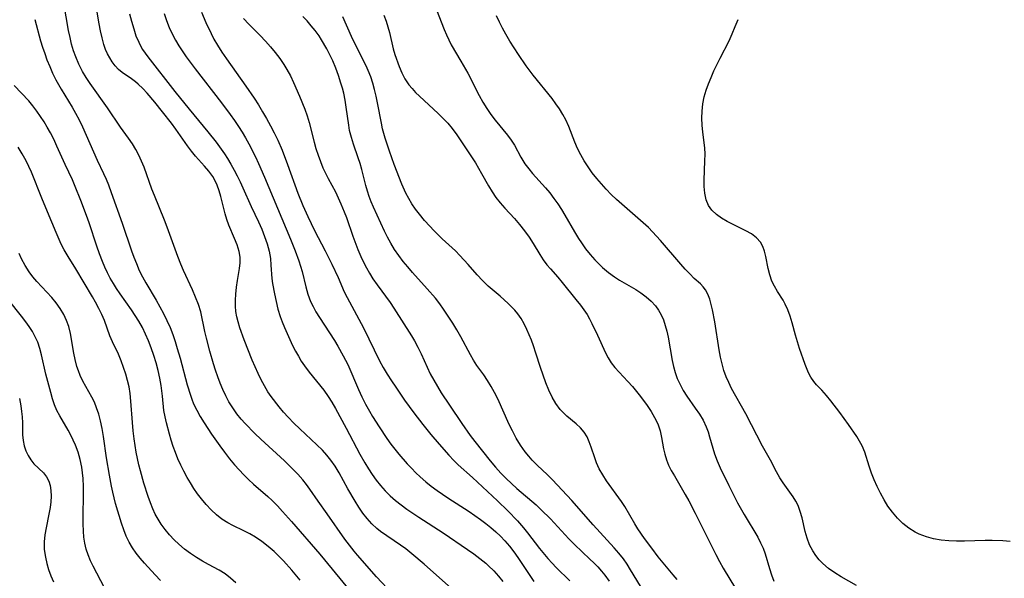
# Model space of a CAD drawing. Extents: x 1540090 to 1548292, y 2813817 to 2822019.
# Drawn here: x 1540855 to 1541089, y 2816798 to 2816931 of the extents above; entities that cross this region are included whole.
import ezdxf

# ---------------------------------------------------------------- set-up
doc = ezdxf.new("R2010")
doc.units = 0

msp = doc.modelspace()

# ---------------------------------------------------------------- linework, layer by layer
at = {"layer": 'WIL_029_Contours', "color": 0}
for points in [[(1540943.89, 2816794.74, 146), (1540940.2, 2816798.74, 146), (1540935.67, 2816803.87, 146), (1540934.86, 2816804.81, 146), (1540933.73, 2816806.25, 146), (1540932.63, 2816807.73, 146), (1540928.45, 2816813.75, 146), (1540926.29, 2816816.75, 146), (1540924.34, 2816819.55, 146), (1540923.54, 2816820.68, 146), (1540922.68, 2816821.78, 146), (1540921.5, 2816823.14, 146), (1540920.24, 2816824.45, 146), (1540918.29, 2816826.31, 146), (1540912.71, 2816831.47, 146), (1540911.29, 2816832.82, 146), (1540908.93, 2816835.19, 146), (1540908, 2816836.22, 146), (1540906.95, 2816837.52, 146), (1540905.99, 2816838.88, 146), (1540905.11, 2816840.31, 146), (1540904.34, 2816841.76, 146), (1540903.65, 2816843.24, 146), (1540903.02, 2816844.77, 146), (1540902.44, 2816846.31, 146), (1540901.91, 2816847.88, 146), (1540901.45, 2816849.37, 146), (1540900.6, 2816852.35, 146), (1540899.79, 2816855.45, 146), (1540899.41, 2816857.06, 146), (1540898.4, 2816861.72, 146), (1540897.86, 2816863.48, 146), (1540897.19, 2816865.21, 146), (1540896.44, 2816866.95, 146), (1540894.3, 2816871.59, 146), (1540893.66, 2816873.07, 146), (1540892.95, 2816874.89, 146), (1540890.43, 2816881.83, 146), (1540889.79, 2816883.52, 146), (1540887.39, 2816889.41, 146), (1540886.82, 2816890.88, 146), (1540884.95, 2816896.15, 146), (1540884.36, 2816897.58, 146), (1540883.69, 2816898.97, 146), (1540882.96, 2816900.33, 146), (1540882.16, 2816901.64, 146), (1540881.23, 2816902.98, 146), (1540879.31, 2816905.62, 146), (1540876.24, 2816910.24, 146), (1540872.17, 2816915.98, 146), (1540871.21, 2816917.42, 146), (1540870.32, 2816918.9, 146), (1540869.46, 2816920.58, 146), (1540868.71, 2816922.31, 146), (1540868.18, 2816923.81, 146), (1540867.73, 2816925.33, 146), (1540867.34, 2816926.94, 146), (1540867.02, 2816928.58, 146), (1540865.91, 2816935.13, 146)], [(1540960.83, 2816793.44, 144), (1540951.45, 2816801.74, 144), (1540948.58, 2816804.21, 144), (1540947.12, 2816805.37, 144), (1540945.88, 2816806.3, 144), (1540941.15, 2816809.55, 144), (1540940.25, 2816810.26, 144), (1540939.07, 2816811.37, 144), (1540937.97, 2816812.6, 144), (1540936.95, 2816813.91, 144), (1540935.98, 2816815.29, 144), (1540935.06, 2816816.72, 144), (1540933.33, 2816819.64, 144), (1540931.26, 2816823.47, 144), (1540930.34, 2816825.02, 144), (1540929.3, 2816826.51, 144), (1540928.35, 2816827.69, 144), (1540927.32, 2816828.82, 144), (1540926.01, 2816830.12, 144), (1540921.91, 2816833.9, 144), (1540920.49, 2816835.27, 144), (1540919.14, 2816836.69, 144), (1540918.06, 2816837.92, 144), (1540917.02, 2816839.17, 144), (1540915.17, 2816841.58, 144), (1540914.37, 2816842.75, 144), (1540913.52, 2816844.15, 144), (1540912.74, 2816845.6, 144), (1540912.02, 2816847.09, 144), (1540910.66, 2816850.21, 144), (1540908.74, 2816855.04, 144), (1540907.71, 2816857.89, 144), (1540907.28, 2816859.32, 144), (1540906.98, 2816860.57, 144), (1540906.76, 2816861.83, 144), (1540906.64, 2816863.09, 144), (1540906.63, 2816864.52, 144), (1540906.71, 2816865.94, 144), (1540906.88, 2816867.59, 144), (1540907.11, 2816869.21, 144), (1540907.58, 2816872.03, 144), (1540907.73, 2816873.39, 144), (1540907.73, 2816874.74, 144), (1540907.53, 2816876.1, 144), (1540907.06, 2816877.64, 144), (1540906.44, 2816879.18, 144), (1540905.1, 2816882.33, 144), (1540904.63, 2816883.66, 144), (1540904.22, 2816885.03, 144), (1540903.16, 2816889.17, 144), (1540902.78, 2816890.52, 144), (1540902.32, 2816891.82, 144), (1540901.74, 2816893.06, 144), (1540901.26, 2816893.9, 144), (1540900.35, 2816895.15, 144), (1540899.33, 2816896.34, 144), (1540897.18, 2816898.73, 144), (1540896.21, 2816899.95, 144), (1540895.27, 2816901.22, 144), (1540892.49, 2816905.17, 144), (1540891.46, 2816906.57, 144), (1540889.33, 2816909.31, 144), (1540887.51, 2816911.57, 144), (1540885.69, 2816913.71, 144), (1540884.64, 2816914.84, 144), (1540883.57, 2816915.86, 144), (1540882.89, 2816916.42, 144), (1540881.95, 2816917.11, 144), (1540879.75, 2816918.6, 144), (1540878.89, 2816919.35, 144), (1540878.09, 2816920.21, 144), (1540877.35, 2816921.18, 144), (1540876.78, 2816922.07, 144), (1540876.28, 2816923.03, 144), (1540875.81, 2816924.12, 144), (1540875.4, 2816925.25, 144), (1540874.95, 2816926.84, 144), (1540874.58, 2816928.49, 144), (1540874.27, 2816930.18, 144), (1540873.38, 2816935.34, 144)], [(1540898.55, 2816933, 138), (1540899.62, 2816930.51, 138), (1540900.86, 2816927.86, 138), (1540901.54, 2816926.56, 138), (1540902.35, 2816925.15, 138), (1540903.39, 2816923.49, 138), (1540904.49, 2816921.86, 138), (1540909.11, 2816915.41, 138), (1540911.09, 2816912.55, 138), (1540912.12, 2816910.94, 138), (1540913.11, 2816909.3, 138), (1540914.06, 2816907.65, 138), (1540914.98, 2816905.97, 138), (1540915.86, 2816904.28, 138), (1540916.69, 2816902.56, 138), (1540917.75, 2816900.14, 138), (1540919.05, 2816896.77, 138), (1540921.5, 2816889.97, 138), (1540922.69, 2816886.98, 138), (1540923.83, 2816884.41, 138), (1540925.46, 2816881.09, 138), (1540927.95, 2816876.24, 138), (1540929.54, 2816873.06, 138), (1540931.05, 2816869.86, 138), (1540932.51, 2816866.5, 138), (1540933.17, 2816865.13, 138), (1540935.43, 2816861.05, 138), (1540937.07, 2816857.93, 138), (1540940.88, 2816850.12, 138), (1540941.76, 2816848.49, 138), (1540942.7, 2816846.9, 138), (1540943.69, 2816845.33, 138), (1540944.72, 2816843.79, 138), (1540946.85, 2816840.74, 138), (1540949.05, 2816837.74, 138), (1540951.17, 2816834.96, 138), (1540953.07, 2816832.58, 138), (1540955.02, 2816830.26, 138), (1540957.31, 2816827.66, 138), (1540958.5, 2816826.42, 138), (1540959.58, 2816825.39, 138), (1540962.93, 2816822.38, 138), (1540968.89, 2816816.82, 138), (1540971.37, 2816814.42, 138), (1540973.65, 2816812.02, 138), (1540975.09, 2816810.37, 138), (1540976.05, 2816809.16, 138), (1540978.89, 2816805.49, 138), (1540980.86, 2816803.13, 138), (1540981.9, 2816801.99, 138), (1540982.88, 2816800.99, 138), (1540986.07, 2816797.82, 138)], [(1540954.39, 2816933.55, 128), (1540956.25, 2816928.81, 128), (1540956.76, 2816927.6, 128), (1540957.32, 2816926.4, 128), (1540957.93, 2816925.23, 128), (1540960.22, 2816921.32, 128), (1540961.83, 2816918.45, 128), (1540964.58, 2816913.14, 128), (1540965.43, 2816911.57, 128), (1540966.35, 2816910.06, 128), (1540967.33, 2816908.66, 128), (1540968.38, 2816907.31, 128), (1540971.27, 2816903.73, 128), (1540972.15, 2816902.55, 128), (1540972.93, 2816901.34, 128), (1540974.44, 2816898.5, 128), (1540974.92, 2816897.69, 128), (1540975.44, 2816896.9, 128), (1540976.32, 2816895.75, 128), (1540977.26, 2816894.62, 128), (1540980.3, 2816891.21, 128), (1540981.33, 2816889.98, 128), (1540982.32, 2816888.71, 128), (1540983.26, 2816887.39, 128), (1540984.15, 2816886.04, 128), (1540984.94, 2816884.73, 128), (1540987.18, 2816880.73, 128), (1540988.16, 2816879.14, 128), (1540988.84, 2816878.14, 128), (1540989.85, 2816876.74, 128), (1540990.92, 2816875.37, 128), (1540992.06, 2816874.06, 128), (1540992.95, 2816873.13, 128), (1540993.89, 2816872.25, 128), (1540995.26, 2816871.1, 128), (1540996.71, 2816870.04, 128), (1540997.93, 2816869.25, 128), (1541001.76, 2816867.01, 128), (1541003, 2816866.23, 128), (1541004.25, 2816865.3, 128), (1541005.4, 2816864.28, 128), (1541006.42, 2816863.14, 128), (1541007.16, 2816862.1, 128), (1541007.78, 2816860.99, 128), (1541008.31, 2816859.81, 128), (1541008.78, 2816858.48, 128), (1541009.16, 2816857.11, 128), (1541009.47, 2816855.71, 128), (1541010.42, 2816850.19, 128), (1541010.74, 2816848.72, 128), (1541011.14, 2816847.29, 128), (1541011.63, 2816845.89, 128), (1541012.28, 2816844.45, 128), (1541013.04, 2816843.06, 128), (1541013.88, 2816841.72, 128), (1541015.91, 2816838.84, 128), (1541016.88, 2816837.41, 128), (1541017.75, 2816835.95, 128), (1541018.49, 2816834.43, 128), (1541018.94, 2816833.23, 128), (1541019.31, 2816832, 128), (1541020.06, 2816829.32, 128), (1541020.48, 2816827.97, 128), (1541021.12, 2816826.31, 128), (1541021.85, 2816824.67, 128), (1541023.87, 2816820.46, 128), (1541025.96, 2816816.36, 128), (1541027.5, 2816813.59, 128), (1541030.74, 2816808.15, 128), (1541031.42, 2816806.84, 128), (1541031.99, 2816805.52, 128), (1541032.47, 2816804.18, 128), (1541033.54, 2816800.68, 128), (1541034.04, 2816799.18, 128), (1541034.6, 2816797.7, 128)], [(1540858.98, 2816931.23, 148), (1540860.37, 2816926.19, 148), (1540860.83, 2816924.67, 148), (1540861.33, 2816923.16, 148), (1540861.87, 2816921.66, 148), (1540862.52, 2816920.05, 148), (1540863.22, 2816918.47, 148), (1540863.99, 2816916.91, 148), (1540865.26, 2816914.64, 148), (1540867.85, 2816910.42, 148), (1540868.67, 2816908.99, 148), (1540869.51, 2816907.37, 148), (1540870.3, 2816905.71, 148), (1540873.79, 2816897.76, 148), (1540875.29, 2816894.62, 148), (1540875.91, 2816893.27, 148), (1540876.48, 2816891.89, 148), (1540877.15, 2816890.13, 148), (1540879.76, 2816882.79, 148), (1540881.98, 2816876.26, 148), (1540882.53, 2816874.72, 148), (1540883.11, 2816873.2, 148), (1540883.8, 2816871.59, 148), (1540884.57, 2816870.02, 148), (1540885.33, 2816868.63, 148), (1540887.8, 2816864.54, 148), (1540888.71, 2816862.95, 148), (1540889.57, 2816861.32, 148), (1540890.37, 2816859.66, 148), (1540891.11, 2816857.97, 148), (1540891.74, 2816856.32, 148), (1540892.32, 2816854.66, 148), (1540892.84, 2816852.98, 148), (1540893.48, 2816850.75, 148), (1540895.19, 2816844.36, 148), (1540895.93, 2816841.89, 148), (1540896.25, 2816840.99, 148), (1540896.72, 2816839.89, 148), (1540897.46, 2816838.37, 148), (1540898.29, 2816836.86, 148), (1540899.19, 2816835.36, 148), (1540900.97, 2816832.66, 148), (1540902.91, 2816829.89, 148), (1540904.04, 2816828.34, 148), (1540905.21, 2816826.82, 148), (1540906.43, 2816825.35, 148), (1540907.5, 2816824.16, 148), (1540908.62, 2816823.01, 148), (1540909.77, 2816821.89, 148), (1540910.95, 2816820.8, 148), (1540914.33, 2816817.83, 148), (1540915.39, 2816816.85, 148), (1540916.63, 2816815.59, 148), (1540917.83, 2816814.28, 148), (1540919.94, 2816811.89, 148), (1540926.67, 2816804.09, 148), (1540933.31, 2816796.13, 148)], [(1540881.48, 2816932.6, 142), (1540881.96, 2816930.79, 142), (1540882.47, 2816929.02, 142), (1540883.02, 2816927.37, 142), (1540883.66, 2816925.8, 142), (1540884.09, 2816924.94, 142), (1540884.57, 2816924.12, 142), (1540885.18, 2816923.24, 142), (1540885.83, 2816922.37, 142), (1540892.27, 2816914.11, 142), (1540895.68, 2816909.9, 142), (1540900.11, 2816904.5, 142), (1540902.03, 2816902.07, 142), (1540904.04, 2816899.27, 142), (1540904.77, 2816898.15, 142), (1540905.58, 2816896.81, 142), (1540906.35, 2816895.44, 142), (1540907.08, 2816894.05, 142), (1540907.77, 2816892.65, 142), (1540908.43, 2816891.22, 142), (1540910.37, 2816886.75, 142), (1540912.16, 2816883.09, 142), (1540912.92, 2816881.38, 142), (1540913.59, 2816879.64, 142), (1540914.17, 2816877.89, 142), (1540914.63, 2816876.13, 142), (1540914.94, 2816874.37, 142), (1540915.08, 2816872.79, 142), (1540915.28, 2816869.64, 142), (1540915.44, 2816868.43, 142), (1540915.91, 2816866, 142), (1540916.3, 2816864.2, 142), (1540916.74, 2816862.39, 142), (1540917.29, 2816860.6, 142), (1540917.77, 2816859.32, 142), (1540918.3, 2816858.04, 142), (1540919.56, 2816855.18, 142), (1540920.23, 2816853.75, 142), (1540920.94, 2816852.35, 142), (1540921.59, 2816851.17, 142), (1540922.29, 2816850.01, 142), (1540923.03, 2816848.88, 142), (1540924.13, 2816847.41, 142), (1540927.61, 2816843.12, 142), (1540928.68, 2816841.64, 142), (1540929.56, 2816840.22, 142), (1540930.39, 2816838.75, 142), (1540932.94, 2816834.05, 142), (1540936.22, 2816827.9, 142), (1540937.39, 2816825.81, 142), (1540938.25, 2816824.4, 142), (1540939.16, 2816823.03, 142), (1540940.12, 2816821.7, 142), (1540941.12, 2816820.43, 142), (1540942.23, 2816819.17, 142), (1540943.41, 2816817.99, 142), (1540944.68, 2816816.91, 142), (1540946.02, 2816815.87, 142), (1540947.4, 2816814.86, 142), (1540950.25, 2816812.89, 142), (1540955.98, 2816809.16, 142), (1540961.8, 2816805.23, 142), (1540963.28, 2816804.18, 142), (1540964.72, 2816803.09, 142), (1540966.11, 2816801.95, 142), (1540966.8, 2816801.33, 142), (1540968, 2816800.14, 142), (1540969.13, 2816798.88, 142), (1540970.18, 2816797.63, 142)], [(1540889.74, 2816932.68, 140), (1540890.3, 2816930.97, 140), (1540890.93, 2816929.3, 140), (1540891.66, 2816927.68, 140), (1540892.4, 2816926.31, 140), (1540893.19, 2816924.98, 140), (1540893.98, 2816923.75, 140), (1540894.96, 2816922.31, 140), (1540897.06, 2816919.49, 140), (1540903.33, 2816911.41, 140), (1540905.41, 2816908.61, 140), (1540906.42, 2816907.19, 140), (1540907.39, 2816905.75, 140), (1540908.23, 2816904.42, 140), (1540909.03, 2816903.06, 140), (1540909.79, 2816901.69, 140), (1540911.39, 2816898.55, 140), (1540912.15, 2816896.96, 140), (1540913.59, 2816893.74, 140), (1540919.73, 2816878.99, 140), (1540920.86, 2816876.21, 140), (1540921.74, 2816873.84, 140), (1540922.14, 2816872.59, 140), (1540922.49, 2816871.34, 140), (1540923.35, 2816867.7, 140), (1540923.86, 2816865.94, 140), (1540924.5, 2816864.22, 140), (1540925.1, 2816862.96, 140), (1540925.78, 2816861.73, 140), (1540926.61, 2816860.37, 140), (1540930.15, 2816854.94, 140), (1540930.96, 2816853.58, 140), (1540932.28, 2816851.26, 140), (1540932.79, 2816850.28, 140), (1540933.32, 2816849.18, 140), (1540935.85, 2816843.3, 140), (1540936.67, 2816841.54, 140), (1540937.56, 2816839.8, 140), (1540938.5, 2816838.09, 140), (1540939.24, 2816836.83, 140), (1540940.8, 2816834.36, 140), (1540942.64, 2816831.62, 140), (1540943.6, 2816830.28, 140), (1540945.47, 2816827.9, 140), (1540947.45, 2816825.62, 140), (1540948.46, 2816824.54, 140), (1540949.49, 2816823.48, 140), (1540950.56, 2816822.47, 140), (1540951.85, 2816821.34, 140), (1540953.18, 2816820.27, 140), (1540954.56, 2816819.25, 140), (1540957.1, 2816817.51, 140), (1540962.15, 2816814.25, 140), (1540963.51, 2816813.34, 140), (1540964.85, 2816812.4, 140), (1540966.15, 2816811.43, 140), (1540967.34, 2816810.45, 140), (1540968.49, 2816809.43, 140), (1540969.6, 2816808.37, 140), (1540970.66, 2816807.26, 140), (1540971.75, 2816806.01, 140), (1540972.76, 2816804.71, 140), (1540973.72, 2816803.36, 140), (1540977.54, 2816797.65, 140)], [(1540908.56, 2816931.47, 136), (1540909.84, 2816930.1, 136), (1540912.5, 2816927.42, 136), (1540913.81, 2816926.05, 136), (1540914.99, 2816924.73, 136), (1540916.11, 2816923.36, 136), (1540917.17, 2816921.95, 136), (1540918.16, 2816920.5, 136), (1540918.88, 2816919.36, 136), (1540919.72, 2816917.82, 136), (1540920.48, 2816916.24, 136), (1540921.87, 2816913, 136), (1540923.13, 2816909.87, 136), (1540923.7, 2816908.29, 136), (1540924.19, 2816906.71, 136), (1540925.32, 2816902.07, 136), (1540925.77, 2816900.52, 136), (1540926.27, 2816898.97, 136), (1540926.82, 2816897.45, 136), (1540927.44, 2816895.96, 136), (1540928.04, 2816894.68, 136), (1540928.68, 2816893.43, 136), (1540930.4, 2816890.24, 136), (1540931.07, 2816888.85, 136), (1540931.69, 2816887.42, 136), (1540932.49, 2816885.49, 136), (1540933.01, 2816884.12, 136), (1540934.55, 2816879.73, 136), (1540935.76, 2816876.51, 136), (1540936.42, 2816874.92, 136), (1540937.07, 2816873.55, 136), (1540937.77, 2816872.2, 136), (1540938.51, 2816870.89, 136), (1540939.31, 2816869.6, 136), (1540940.29, 2816868.16, 136), (1540943.37, 2816863.92, 136), (1540944.28, 2816862.57, 136), (1540948.47, 2816855.99, 136), (1540949.19, 2816854.82, 136), (1540950, 2816853.32, 136), (1540950.74, 2816851.76, 136), (1540952.18, 2816848.59, 136), (1540952.95, 2816847, 136), (1540953.77, 2816845.48, 136), (1540954.64, 2816843.97, 136), (1540955.56, 2816842.48, 136), (1540957.47, 2816839.53, 136), (1540960.41, 2816835.16, 136), (1540962.44, 2816832.31, 136), (1540963.5, 2816830.93, 136), (1540967.2, 2816826.33, 136), (1540968.45, 2816824.84, 136), (1540969.74, 2816823.38, 136), (1540970.96, 2816822.13, 136), (1540972.23, 2816820.91, 136), (1540973.53, 2816819.74, 136), (1540978.07, 2816815.87, 136), (1540979.32, 2816814.7, 136), (1540981.47, 2816812.5, 136), (1540985.87, 2816807.75, 136), (1540987.17, 2816806.42, 136), (1540990.88, 2816802.96, 136), (1540991.82, 2816802.04, 136), (1540992.73, 2816801.1, 136), (1540993.6, 2816800.12, 136), (1540994.38, 2816799.14, 136), (1540995.45, 2816797.71, 136)], [(1541003.76, 2816795.1, 134), (1541000.52, 2816800.43, 134), (1540999.69, 2816801.73, 134), (1540998.81, 2816803, 134), (1540997.74, 2816804.35, 134), (1540996.6, 2816805.66, 134), (1540991.61, 2816811.08, 134), (1540986.55, 2816816.87, 134), (1540984.29, 2816819.37, 134), (1540981.98, 2816821.79, 134), (1540980.8, 2816822.96, 134), (1540978.35, 2816825.28, 134), (1540977.18, 2816826.48, 134), (1540976.32, 2816827.46, 134), (1540975.51, 2816828.49, 134), (1540974.4, 2816830.07, 134), (1540973.38, 2816831.72, 134), (1540972.44, 2816833.42, 134), (1540971.7, 2816834.94, 134), (1540968.95, 2816841.08, 134), (1540968.23, 2816842.56, 134), (1540967.43, 2816844.02, 134), (1540966.57, 2816845.42, 134), (1540965.67, 2816846.74, 134), (1540963.98, 2816849, 134), (1540963.19, 2816850.21, 134), (1540962.46, 2816851.49, 134), (1540960.17, 2816855.79, 134), (1540959.26, 2816857.42, 134), (1540958.3, 2816859.01, 134), (1540956.1, 2816862.34, 134), (1540955.19, 2816863.62, 134), (1540954.15, 2816864.96, 134), (1540952.22, 2816867.2, 134), (1540948.74, 2816871.08, 134), (1540947.6, 2816872.39, 134), (1540946.5, 2816873.73, 134), (1540945.46, 2816875.11, 134), (1540944.47, 2816876.55, 134), (1540943.56, 2816878.04, 134), (1540942.81, 2816879.45, 134), (1540942.1, 2816880.88, 134), (1540939.42, 2816886.65, 134), (1540938.9, 2816887.88, 134), (1540938.42, 2816889.13, 134), (1540937.99, 2816890.44, 134), (1540937.61, 2816891.77, 134), (1540936.67, 2816895.57, 134), (1540936.28, 2816896.97, 134), (1540935.84, 2816898.35, 134), (1540934.72, 2816901.58, 134), (1540934.2, 2816903.18, 134), (1540933.78, 2816904.81, 134), (1540933.55, 2816906.1, 134), (1540932.98, 2816910.39, 134), (1540932.7, 2816912.04, 134), (1540932.36, 2816913.69, 134), (1540932.05, 2816914.91, 134), (1540931.7, 2816916.12, 134), (1540931.13, 2816917.9, 134), (1540930.48, 2816919.66, 134), (1540929.77, 2816921.39, 134), (1540929.01, 2816922.99, 134), (1540928.33, 2816924.27, 134), (1540927.07, 2816926.42, 134), (1540926.51, 2816927.3, 134), (1540925.6, 2816928.59, 134), (1540924.67, 2816929.75, 134), (1540923.67, 2816930.87, 134), (1540922.62, 2816931.95, 134)], [(1541011.62, 2816798.14, 132), (1541010.67, 2816799.23, 132), (1541007.11, 2816803.53, 132), (1541005.57, 2816805.52, 132), (1541003.86, 2816807.84, 132), (1541002.25, 2816810.17, 132), (1541001.51, 2816811.37, 132), (1540999.15, 2816815.46, 132), (1540998.36, 2816816.66, 132), (1540994.83, 2816821.54, 132), (1540993.91, 2816822.96, 132), (1540993.1, 2816824.39, 132), (1540992.43, 2816825.83, 132), (1540992.01, 2816826.99, 132), (1540991.18, 2816829.56, 132), (1540990.72, 2816830.81, 132), (1540990.18, 2816832, 132), (1540989.51, 2816833.09, 132), (1540988.62, 2816834.13, 132), (1540987.59, 2816835.09, 132), (1540985.39, 2816836.94, 132), (1540984.58, 2816837.7, 132), (1540983.82, 2816838.51, 132), (1540982.79, 2816839.92, 132), (1540981.9, 2816841.47, 132), (1540981.1, 2816843.13, 132), (1540980.39, 2816844.88, 132), (1540979.73, 2816846.68, 132), (1540979.12, 2816848.52, 132), (1540978.04, 2816851.94, 132), (1540977.47, 2816853.63, 132), (1540976.98, 2816854.96, 132), (1540976.44, 2816856.27, 132), (1540975.88, 2816857.54, 132), (1540975.23, 2816858.86, 132), (1540974.53, 2816860.11, 132), (1540973.73, 2816861.28, 132), (1540973.06, 2816862.09, 132), (1540972.34, 2816862.86, 132), (1540971.43, 2816863.75, 132), (1540969.51, 2816865.47, 132), (1540966.69, 2816867.87, 132), (1540965.34, 2816869.14, 132), (1540964.09, 2816870.49, 132), (1540961.94, 2816873, 132), (1540959.98, 2816875.16, 132), (1540958.95, 2816876.2, 132), (1540955.8, 2816879.06, 132), (1540954.78, 2816880.03, 132), (1540953.77, 2816881.04, 132), (1540952.8, 2816882.07, 132), (1540951.57, 2816883.48, 132), (1540950.4, 2816884.93, 132), (1540949.46, 2816886.17, 132), (1540948.57, 2816887.44, 132), (1540947.82, 2816888.67, 132), (1540947.14, 2816889.93, 132), (1540946.21, 2816892.04, 132), (1540944.37, 2816896.72, 132), (1540943.22, 2816899.91, 132), (1540942.22, 2816903.03, 132), (1540941.6, 2816905.23, 132), (1540941.31, 2816906.54, 132), (1540940.38, 2816911.39, 132), (1540940.05, 2816913, 132), (1540939.69, 2816914.57, 132), (1540939.27, 2816916.11, 132), (1540938.79, 2816917.63, 132), (1540938.22, 2816919.1, 132), (1540937.74, 2816920.18, 132), (1540934.91, 2816925.68, 132), (1540934.2, 2816927.2, 132), (1540932.17, 2816931.86, 132)], [(1540941.89, 2816932.26, 130), (1540942.44, 2816930.81, 130), (1540942.88, 2816929.46, 130), (1540943.25, 2816928.11, 130), (1540944.1, 2816924.24, 130), (1540944.5, 2816922.92, 130), (1540945.55, 2816920.07, 130), (1540946.19, 2816918.56, 130), (1540946.93, 2816917.1, 130), (1540947.82, 2816915.73, 130), (1540948.6, 2816914.78, 130), (1540949.46, 2816913.87, 130), (1540950.37, 2816912.99, 130), (1540954.78, 2816908.86, 130), (1540955.95, 2816907.73, 130), (1540957.08, 2816906.55, 130), (1540958.14, 2816905.32, 130), (1540959.26, 2816903.81, 130), (1540963.68, 2816897.12, 130), (1540965.14, 2816894.63, 130), (1540966.77, 2816891.7, 130), (1540967.63, 2816890.28, 130), (1540968.55, 2816888.91, 130), (1540969.58, 2816887.63, 130), (1540970.67, 2816886.39, 130), (1540972.92, 2816883.94, 130), (1540974.14, 2816882.5, 130), (1540975.31, 2816881.01, 130), (1540976.4, 2816879.47, 130), (1540977.36, 2816877.96, 130), (1540978.96, 2816875.37, 130), (1540979.78, 2816874.11, 130), (1540980.66, 2816872.91, 130), (1540981.49, 2816871.93, 130), (1540983.21, 2816870.01, 130), (1540984.31, 2816868.73, 130), (1540987.56, 2816864.7, 130), (1540988.64, 2816863.31, 130), (1540989.44, 2816862.22, 130), (1540990.18, 2816861.11, 130), (1540990.78, 2816860.06, 130), (1540991.33, 2816858.98, 130), (1540992.7, 2816856.15, 130), (1540994.6, 2816852.01, 130), (1540995.23, 2816850.76, 130), (1540995.95, 2816849.58, 130), (1540996.81, 2816848.49, 130), (1540999.87, 2816845.21, 130), (1541000.95, 2816843.97, 130), (1541002.87, 2816841.62, 130), (1541004.49, 2816839.46, 130), (1541005.41, 2816838.06, 130), (1541006.24, 2816836.64, 130), (1541006.68, 2816835.78, 130), (1541007.06, 2816834.9, 130), (1541007.54, 2816833.42, 130), (1541007.89, 2816831.89, 130), (1541008.37, 2816829.2, 130), (1541008.65, 2816827.87, 130), (1541009.03, 2816826.57, 130), (1541009.57, 2816825.27, 130), (1541010.21, 2816823.99, 130), (1541010.93, 2816822.72, 130), (1541013.52, 2816818.31, 130), (1541014.38, 2816816.79, 130), (1541015.89, 2816813.89, 130), (1541019.13, 2816807.41, 130), (1541020.76, 2816804.05, 130), (1541021.62, 2816802.4, 130), (1541022.54, 2816800.77, 130), (1541025.42, 2816795.96, 130)], [(1541054.19, 2816796.71, 126), (1541050.54, 2816798.75, 126), (1541049.02, 2816799.69, 126), (1541047.57, 2816800.73, 126), (1541046.23, 2816801.87, 126), (1541045.33, 2816802.8, 126), (1541044.52, 2816803.81, 126), (1541043.82, 2816804.88, 126), (1541043.07, 2816806.37, 126), (1541042.48, 2816807.93, 126), (1541042.01, 2816809.53, 126), (1541041.26, 2816812.77, 126), (1541040.85, 2816814.27, 126), (1541040.32, 2816815.69, 126), (1541039.78, 2816816.74, 126), (1541039.15, 2816817.73, 126), (1541036.76, 2816821.06, 126), (1541035.97, 2816822.27, 126), (1541035.22, 2816823.66, 126), (1541033.8, 2816826.5, 126), (1541031.91, 2816829.81, 126), (1541027.88, 2816837.51, 126), (1541024.54, 2816843.54, 126), (1541023.84, 2816844.9, 126), (1541023.22, 2816846.29, 126), (1541022.69, 2816847.8, 126), (1541022.25, 2816849.35, 126), (1541021.89, 2816850.93, 126), (1541021.58, 2816852.68, 126), (1541020.57, 2816859.38, 126), (1541020.02, 2816862.18, 126), (1541019.7, 2816863.51, 126), (1541019.33, 2816864.75, 126), (1541018.89, 2816865.9, 126), (1541018.32, 2816866.94, 126), (1541017.76, 2816867.68, 126), (1541017.12, 2816868.35, 126), (1541015.64, 2816869.69, 126), (1541014.58, 2816870.73, 126), (1541013.51, 2816871.87, 126), (1541012.43, 2816873.1, 126), (1541007.67, 2816878.69, 126), (1541005.77, 2816880.77, 126), (1541004.78, 2816881.77, 126), (1541003.55, 2816882.91, 126), (1540998.44, 2816887.29, 126), (1540997.17, 2816888.46, 126), (1540995.94, 2816889.66, 126), (1540994.74, 2816890.9, 126), (1540993.59, 2816892.16, 126), (1540992.48, 2816893.46, 126), (1540991.44, 2816894.79, 126), (1540990.44, 2816896.19, 126), (1540989.52, 2816897.63, 126), (1540988.68, 2816899.09, 126), (1540987.93, 2816900.58, 126), (1540987.27, 2816902.08, 126), (1540985.87, 2816905.78, 126), (1540985.15, 2816907.35, 126), (1540984.44, 2816908.66, 126), (1540983.65, 2816909.95, 126), (1540982.79, 2816911.21, 126), (1540981.88, 2816912.44, 126), (1540977.36, 2816917.98, 126), (1540975.73, 2816920.18, 126), (1540973.89, 2816922.89, 126), (1540972.87, 2816924.49, 126), (1540971.87, 2816926.11, 126), (1540970.91, 2816927.75, 126), (1540970.13, 2816929.18, 126), (1540969.38, 2816930.62, 126), (1540968.68, 2816932.08, 126)], [(1541090.72, 2816807.12, 124), (1541088.96, 2816807.27, 124), (1541086.42, 2816807.36, 124), (1541084.78, 2816807.34, 124), (1541079.85, 2816807.19, 124), (1541077.97, 2816807.2, 124), (1541076.11, 2816807.29, 124), (1541074.29, 2816807.46, 124), (1541072.51, 2816807.76, 124), (1541070.8, 2816808.22, 124), (1541069.08, 2816808.9, 124), (1541068.16, 2816809.37, 124), (1541066.64, 2816810.33, 124), (1541065.23, 2816811.45, 124), (1541063.92, 2816812.71, 124), (1541062.72, 2816814.1, 124), (1541061.68, 2816815.52, 124), (1541060.75, 2816817.03, 124), (1541059.89, 2816818.59, 124), (1541059.11, 2816820.18, 124), (1541058.4, 2816821.79, 124), (1541057.77, 2816823.41, 124), (1541057.21, 2816825.02, 124), (1541056.2, 2816828.35, 124), (1541055.57, 2816829.9, 124), (1541054.95, 2816831.01, 124), (1541054.25, 2816832.1, 124), (1541052.32, 2816834.92, 124), (1541050.26, 2816837.79, 124), (1541048.13, 2816840.57, 124), (1541047.04, 2816841.88, 124), (1541045.96, 2816843.11, 124), (1541044.73, 2816844.41, 124), (1541044.07, 2816845.2, 124), (1541043.38, 2816846.2, 124), (1541042.79, 2816847.27, 124), (1541042.29, 2816848.39, 124), (1541041.98, 2816849.23, 124), (1541040.69, 2816853.05, 124), (1541039.73, 2816856.15, 124), (1541038.9, 2816859.14, 124), (1541038.44, 2816860.68, 124), (1541037.9, 2816862.17, 124), (1541037.27, 2816863.57, 124), (1541036.75, 2816864.5, 124), (1541035.44, 2816866.59, 124), (1541034.73, 2816867.8, 124), (1541034.12, 2816869.05, 124), (1541033.58, 2816870.53, 124), (1541033.19, 2816872.06, 124), (1541032.63, 2816874.89, 124), (1541032.34, 2816876.12, 124), (1541031.95, 2816877.28, 124), (1541031.39, 2816878.32, 124), (1541030.46, 2816879.35, 124), (1541029.28, 2816880.24, 124), (1541027.93, 2816881.02, 124), (1541023.49, 2816883.22, 124), (1541022.13, 2816884.01, 124), (1541020.91, 2816884.88, 124), (1541019.86, 2816885.88, 124), (1541019.04, 2816887.01, 124), (1541018.47, 2816888.39, 124), (1541018.15, 2816889.92, 124), (1541018.02, 2816891.55, 124), (1541018.01, 2816893.04, 124), (1541018.2, 2816897.66, 124), (1541018.21, 2816899.21, 124), (1541018.13, 2816900.75, 124), (1541017.67, 2816904.45, 124), (1541017.53, 2816906.1, 124), (1541017.49, 2816907.78, 124), (1541017.55, 2816909.46, 124), (1541017.73, 2816911.15, 124), (1541018.04, 2816912.83, 124), (1541018.47, 2816914.39, 124), (1541019.02, 2816915.93, 124), (1541019.64, 2816917.46, 124), (1541020.33, 2816918.98, 124), (1541021.81, 2816922, 124), (1541023.94, 2816926.19, 124), (1541024.7, 2816927.84, 124), (1541025.41, 2816929.52, 124), (1541026.05, 2816931.23, 124)], [(1540922.04, 2816797.95, 150), (1540920.07, 2816800.29, 150), (1540918.03, 2816802.56, 150), (1540916.96, 2816803.67, 150), (1540915.84, 2816804.73, 150), (1540914.42, 2816805.96, 150), (1540912.94, 2816807.1, 150), (1540911.41, 2816808.15, 150), (1540910.04, 2816808.96, 150), (1540908.65, 2816809.7, 150), (1540906.03, 2816810.95, 150), (1540904.82, 2816811.56, 150), (1540903.45, 2816812.45, 150), (1540902.14, 2816813.49, 150), (1540900.88, 2816814.66, 150), (1540899.69, 2816815.92, 150), (1540898.56, 2816817.28, 150), (1540897.65, 2816818.49, 150), (1540896.79, 2816819.75, 150), (1540895.97, 2816821.05, 150), (1540895.19, 2816822.39, 150), (1540894.41, 2816823.84, 150), (1540893.67, 2816825.31, 150), (1540892.99, 2816826.82, 150), (1540892.41, 2816828.26, 150), (1540891.87, 2816829.72, 150), (1540891.39, 2816831.19, 150), (1540890.95, 2816832.66, 150), (1540890.26, 2816835.34, 150), (1540889.93, 2816836.8, 150), (1540889.67, 2816838.26, 150), (1540889.33, 2816841.7, 150), (1540889.18, 2816842.95, 150), (1540888.99, 2816844.22, 150), (1540888.66, 2816845.97, 150), (1540888.25, 2816847.78, 150), (1540887.78, 2816849.59, 150), (1540887.25, 2816851.38, 150), (1540886.64, 2816853.16, 150), (1540886.01, 2816854.81, 150), (1540885.3, 2816856.43, 150), (1540884.53, 2816858.01, 150), (1540883.69, 2816859.54, 150), (1540882.86, 2816860.87, 150), (1540881.97, 2816862.18, 150), (1540879.23, 2816866.03, 150), (1540878.42, 2816867.24, 150), (1540877.65, 2816868.46, 150), (1540876.92, 2816869.71, 150), (1540876.25, 2816871.01, 150), (1540875.62, 2816872.35, 150), (1540875.05, 2816873.7, 150), (1540874.36, 2816875.51, 150), (1540873.72, 2816877.34, 150), (1540871.89, 2816882.87, 150), (1540871.25, 2816884.66, 150), (1540869.91, 2816888.21, 150), (1540868.6, 2816891.56, 150), (1540867.93, 2816893.12, 150), (1540866.22, 2816896.77, 150), (1540864.24, 2816901.15, 150), (1540863.48, 2816902.75, 150), (1540862.67, 2816904.32, 150), (1540861.94, 2816905.63, 150), (1540861.17, 2816906.9, 150), (1540860.36, 2816908.15, 150), (1540859.46, 2816909.42, 150), (1540858.51, 2816910.66, 150), (1540857.52, 2816911.85, 150), (1540854.1, 2816915.53, 150)], [(1540906.73, 2816797.29, 152), (1540905.5, 2816798.44, 152), (1540904.19, 2816799.47, 152), (1540902.8, 2816800.36, 152), (1540900.27, 2816801.65, 152), (1540898.82, 2816802.44, 152), (1540897.38, 2816803.33, 152), (1540895.95, 2816804.3, 152), (1540894.55, 2816805.35, 152), (1540893.21, 2816806.48, 152), (1540892.05, 2816807.57, 152), (1540890.95, 2816808.74, 152), (1540889.92, 2816809.97, 152), (1540888.99, 2816811.26, 152), (1540888.26, 2816812.44, 152), (1540887.6, 2816813.67, 152), (1540887.02, 2816814.93, 152), (1540886.47, 2816816.29, 152), (1540885.9, 2816817.83, 152), (1540884.88, 2816820.99, 152), (1540884.06, 2816823.9, 152), (1540883.7, 2816825.37, 152), (1540883.37, 2816826.85, 152), (1540883.06, 2816828.4, 152), (1540882.79, 2816829.96, 152), (1540882.57, 2816831.52, 152), (1540882.34, 2816833.48, 152), (1540882.16, 2816835.45, 152), (1540881.8, 2816840.48, 152), (1540881.63, 2816842.34, 152), (1540881.37, 2816843.88, 152), (1540881.03, 2816845.4, 152), (1540880.6, 2816846.92, 152), (1540880.07, 2816848.53, 152), (1540879.48, 2816850.11, 152), (1540878.83, 2816851.66, 152), (1540877.47, 2816854.59, 152), (1540876.83, 2816856.05, 152), (1540875.5, 2816859.64, 152), (1540874.87, 2816861.11, 152), (1540874.16, 2816862.56, 152), (1540873.39, 2816864.01, 152), (1540872.67, 2816865.26, 152), (1540868.71, 2816871.94, 152), (1540866.89, 2816874.91, 152), (1540865.97, 2816876.45, 152), (1540865.28, 2816877.79, 152), (1540864.04, 2816880.58, 152), (1540861.97, 2816885.49, 152), (1540860.61, 2816888.79, 152), (1540858.21, 2816894.9, 152), (1540857.59, 2816896.28, 152), (1540856.92, 2816897.64, 152), (1540856.01, 2816899.27, 152), (1540855.02, 2816900.86, 152)], [(1540888.84, 2816797.85, 154), (1540887.59, 2816799.24, 154), (1540885.02, 2816801.98, 154), (1540884.01, 2816803.15, 154), (1540883.05, 2816804.36, 154), (1540882.17, 2816805.62, 154), (1540881.4, 2816806.94, 154), (1540880.71, 2816808.39, 154), (1540880.12, 2816809.91, 154), (1540879.59, 2816811.46, 154), (1540878.17, 2816816.18, 154), (1540877.48, 2816818.89, 154), (1540877.18, 2816820.26, 154), (1540876.69, 2816822.93, 154), (1540876.03, 2816827, 154), (1540875.26, 2816832.13, 154), (1540874.95, 2816833.99, 154), (1540874.59, 2816835.81, 154), (1540874.18, 2816837.4, 154), (1540873.67, 2816838.94, 154), (1540873.13, 2816840.22, 154), (1540872.51, 2816841.46, 154), (1540870.41, 2816845.24, 154), (1540869.74, 2816846.63, 154), (1540869.32, 2816847.69, 154), (1540868.97, 2816848.77, 154), (1540868.53, 2816850.41, 154), (1540868.24, 2816851.88, 154), (1540867.46, 2816856.55, 154), (1540867.06, 2816858.22, 154), (1540866.52, 2816859.7, 154), (1540865.85, 2816861.13, 154), (1540865.04, 2816862.51, 154), (1540864.09, 2816863.86, 154), (1540863.05, 2816865.14, 154), (1540859.45, 2816868.97, 154), (1540858.5, 2816870.09, 154), (1540857.61, 2816871.26, 154), (1540856.65, 2816872.74, 154), (1540855.83, 2816874.31, 154), (1540855.28, 2816875.58, 154)], [(1540875.57, 2816796.11, 156), (1540872.82, 2816801.24, 156), (1540872.18, 2816802.58, 156), (1540871.62, 2816803.96, 156), (1540871.2, 2816805.32, 156), (1540870.89, 2816806.72, 156), (1540870.66, 2816808.15, 156), (1540870.51, 2816809.61, 156), (1540870.44, 2816811.33, 156), (1540870.44, 2816813.06, 156), (1540870.56, 2816818.31, 156), (1540870.54, 2816820.23, 156), (1540870.46, 2816822.14, 156), (1540870.33, 2816823.47, 156), (1540870.15, 2816824.8, 156), (1540869.78, 2816826.6, 156), (1540869.29, 2816828.36, 156), (1540868.67, 2816830.06, 156), (1540868.13, 2816831.25, 156), (1540867.53, 2816832.42, 156), (1540866.9, 2816833.57, 156), (1540864.91, 2816836.97, 156), (1540864.24, 2816838.29, 156), (1540863.66, 2816839.66, 156), (1540863.18, 2816841.08, 156), (1540862.75, 2816842.53, 156), (1540861.63, 2816846.91, 156), (1540860.6, 2816851.52, 156), (1540860.19, 2816853.05, 156), (1540859.67, 2816854.53, 156), (1540859.09, 2816855.8, 156), (1540858.4, 2816857.02, 156), (1540857.64, 2816858.22, 156), (1540856.82, 2816859.39, 156), (1540855.8, 2816860.74, 156), (1540852.71, 2816864.6, 156)], [(1540855.36, 2816841.12, 158), (1540855.68, 2816839.37, 158), (1540855.85, 2816838.05, 158), (1540855.97, 2816836.75, 158), (1540856.04, 2816835.31, 158), (1540856.07, 2816832.49, 158), (1540856.19, 2816831.15, 158), (1540856.45, 2816829.9, 158), (1540856.86, 2816828.7, 158), (1540857.38, 2816827.57, 158), (1540858.01, 2816826.54, 158), (1540858.73, 2816825.63, 158), (1540861.01, 2816823.45, 158), (1540861.72, 2816822.53, 158), (1540862.28, 2816821.47, 158), (1540862.6, 2816820.44, 158), (1540862.8, 2816819.23, 158), (1540862.85, 2816817.94, 158), (1540862.78, 2816816.6, 158), (1540862.62, 2816815.22, 158), (1540862.33, 2816813.62, 158), (1540861.64, 2816810.37, 158), (1540861.36, 2816808.72, 158), (1540861.2, 2816807.06, 158), (1540861.24, 2816805.23, 158), (1540861.48, 2816803.4, 158), (1540861.82, 2816801.92, 158), (1540862.26, 2816800.45, 158), (1540862.79, 2816798.99, 158), (1540863.39, 2816797.55, 158)]]:
    msp.add_polyline3d(points, dxfattribs=at)

doc.saveas('drawing.dxf')
